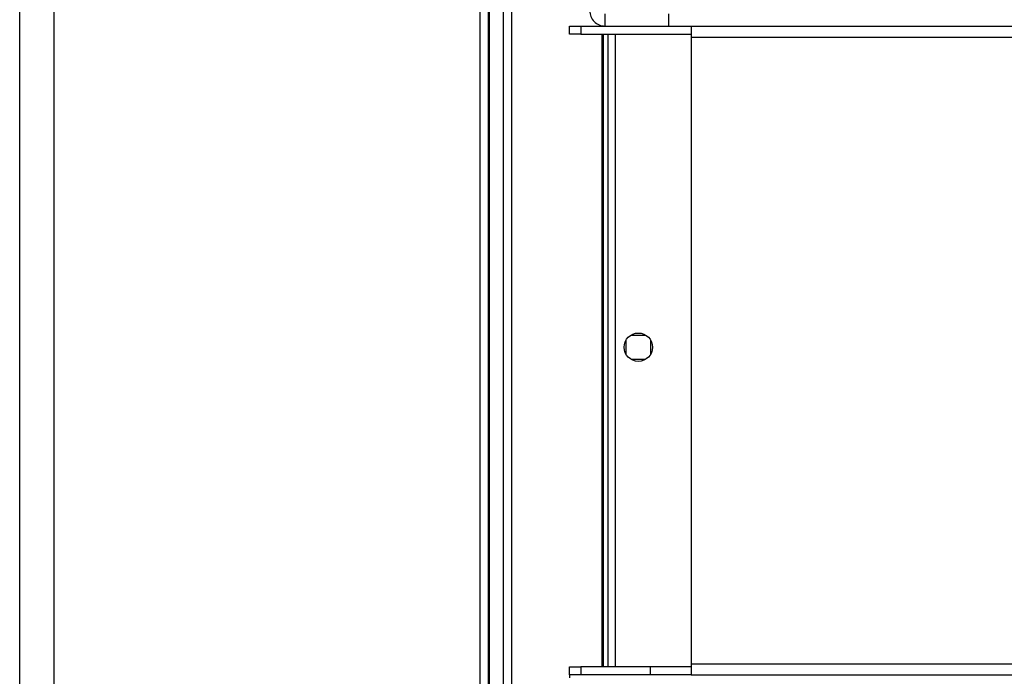
# Model space of a CAD drawing. Units: millimetres. Extents: x 432 to 10683, y 430 to 6630.
# Drawn here: x 7770 to 8012, y 6244 to 6406 of the extents above; entities that cross this region are included whole.
import ezdxf

# ---------------------------------------------------------------- set-up
doc = ezdxf.new("R2010")
doc.units = ezdxf.units.MM

msp = doc.modelspace()

# ---------------------------------------------------------------- linework, layer by layer
at = {"linetype": 'Continuous', "lineweight": 25}
for p, q in [((7769.57, 5146.64), (7769.57, 6503.64)), ((7883.07, 5165.14), (7883.07, 6485.14)), ((7885.07, 6485.14), (7885.07, 5165.14)), ((7885.32, 6485.14), (7885.32, 5165.14)), ((7888.82, 5165.14), (7888.82, 6485.14)), ((7890.82, 6485.14), (7890.82, 5165.14)), ((7778.07, 5146.64), (7778.07, 6474.64)), ((7913.87, 6404.34), (7913.87, 6407.34)), ((7929.57, 6404.34), (7929.57, 6407.34)), ((7905.07, 6402.34), (7905.07, 6404.34)), ((7905.07, 6404.34), (7907.9, 6404.34)), ((7907.9, 6404.34), (7907.9, 6402.34)), ((7907.9, 6404.34), (7913.87, 6404.34)), ((7913.07, 6404.5), (7913.07, 6404.34)), ((7913.42, 6404.43), (7913.42, 6404.34)), ((7913.87, 6404.34), (7929.57, 6404.34)), ((7929.57, 6404.34), (7935.07, 6404.34)), ((7935.07, 6404.34), (9066.57, 6404.34)), ((7935.07, 6404.34), (7935.07, 6401.63)), ((7907.9, 6402.34), (7905.07, 6402.34)), ((7907.9, 6402.34), (7935.07, 6402.34)), ((7913.07, 6402.34), (7913.07, 6246.34)), ((7913.42, 6402.34), (7913.42, 6246.34)), ((7914.57, 6402.34), (7914.57, 6246.34)), ((7916.37, 6402.34), (7916.37, 6246.34)), ((7935.07, 6401.63), (7935.07, 6247.05)), ((7935.07, 6401.63), (10628.07, 6401.63)), ((7920.27, 6328.14), (7923.87, 6328.14)), ((7919.07, 6323.33), (7919.07, 6326.94)), ((7925.07, 6326.94), (7925.07, 6323.33)), ((7923.87, 6322.14), (7920.27, 6322.14)), ((7905.07, 6244.34), (7905.07, 6246.34)), ((7905.07, 6246.34), (7907.9, 6246.34)), ((7907.9, 6246.34), (7907.9, 6244.34)), ((7925.07, 6246.34), (7907.9, 6246.34)), ((7925.07, 6244.34), (7925.07, 6246.34)), ((7935.07, 6246.34), (7925.07, 6246.34)), ((7935.07, 6247.05), (10628.07, 6247.05)), ((7935.07, 6247.05), (7935.07, 6244.34)), ((7907.9, 6244.34), (7905.07, 6244.34)), ((7905.07, 6244.34), (7905.07, 6243.63)), ((7925.07, 6244.34), (7907.9, 6244.34)), ((7935.07, 6244.34), (7925.07, 6244.34)), ((7935.07, 6244.34), (10628.07, 6244.34))]:
    msp.add_line(p, q, dxfattribs=at)
msp.add_circle((7922.07, 6325.14), 3.5, dxfattribs=at)
msp.add_open_spline([(7910.07, 6408.14), (7910.13, 6407.64), (7910.24, 6406.64), (7911.12, 6405.39), (7912.38, 6404.51), (7913.37, 6404.39), (7913.87, 6404.34)], degree=3, knots=[0, 0, 0, 0, 0.249993, 0.49999, 0.749986, 1, 1, 1, 1], dxfattribs=at)

doc.saveas('drawing.dxf')
